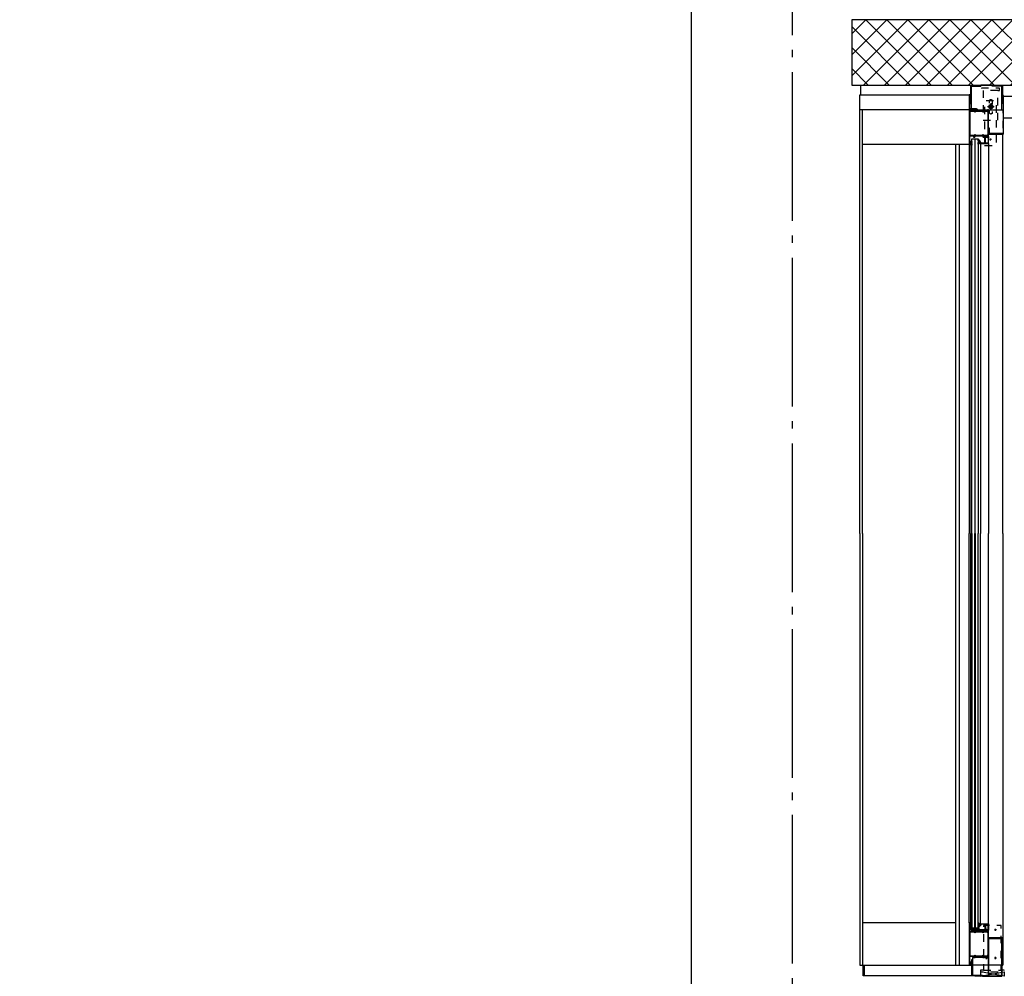
# Model space of a CAD drawing. Units: millimetres. Extents: x 44309 to 3937068, y 13598927 to 13642692.
# Drawn here: x 3805154 to 3808470, y 13623505 to 13626724 of the extents above; entities that cross this region are included whole.
import ezdxf

# ---------------------------------------------------------------- set-up
doc = ezdxf.new("R2010")
doc.units = ezdxf.units.MM
doc.header["$MEASUREMENT"] = 0
doc.linetypes.add('Cache NB mini', pattern=[50, 25, -25])
doc.linetypes.add('Trait point', pattern=[1250, 500, -50, 25, -50, 500, -50, 25, -50])
for name, color, linetype in [('3BM3-AB-CV1 Axes principaux CV1', 7, 'Continuous'), ('3BM3-AB-CV1 Cotation', 7, 'Continuous'), ('3BM3-AB-CV1 Façade provisoire', 7, 'Continuous'), ('3BM3-AB-CV1 Façades', 7, 'Continuous'), ('3BM3-AB-CV1 Structure', 7, 'Continuous')]:
    doc.layers.add(name, color=color, linetype=linetype)
doc.dimstyles.new('STYLE_GENERE__1', dxfattribs={"dimtxt": 75, "dimasz": 47.5, "dimexe": 0.18, "dimexo": 7, "dimgap": 0.09, "dimtad": 1, "dimdec": 0, "dimlfac": 0.1, "dimzin": 0, "dimdsep": 46, "dimtxsty": 'Standard', "dimblk": 'ARROWHEAD_6', "dimblk1": 'ARROWHEAD_6', "dimblk2": 'ARROWHEAD_6', "dimcen": 0.09, "dimclrd": 7, "dimclre": 7, "dimclrt": 7, "dimadec": 0, "dimazin": 0, "dimtfac": 1, "dimtdec": 4, "dimtmove": 0, "dimatfit": 3, "dimfxl": 0, "dimtolj": 1, "dimtzin": 0, "dimarcsym": 0})

# ---------------------------------------------------------------- blocks, each defined once
blk = doc.blocks.new('Mur_90', base_point=(3820591.4, 13626504.5))
at = {"layer": '3BM3-AB-CV1 Structure', "linetype": 'Continuous', "lineweight": 0}
h = blk.add_hatch(dxfattribs=at)
h.set_pattern_fill('Béton_armé', color=8, style=0, pattern_type=2)
h.set_pattern_definition([(45, (3845869.366, 13589848.94), (-35.35534, 35.35534), []), (135, (3845869.366, 13589848.94), (35.35534, 35.35534), [])])
h.paths.add_polyline_path([(3820591.4, 13626724.5), (3807956.4, 13626724.5), (3807956.4, 13626504.5), (3820591.4, 13626504.5)])
at = {"layer": '3BM3-AB-CV1 Structure', "linetype": 'Continuous', "flags": 128}
for points in [[(3820591.4, 13626724.5), (3807956.4, 13626724.5)], [(3807956.4, 13626724.5), (3807956.4, 13626504.5)], [(3807956.4, 13626504.5), (3820591.4, 13626504.5)]]:
    blk.add_lwpolyline(points, dxfattribs=at)
blk = doc.blocks.new('*D430', base_point=(3845869.4, 13589848.9))
at = {"layer": '3BM3-AB-CV1 Cotation', "linetype": 'Continuous'}
for p, q in [((3814020.1, 13623529.5), (3814070.1, 13623479.5)), ((3814092, 13623504.5), (3813998.2, 13623504.5)), ((3814045.1, 13623284.4), (3814045.1, 13623504.5)), ((3814020.1, 13623309.4), (3814070.1, 13623259.4)), ((3814092, 13623284.4), (3813998.2, 13623284.4))]:
    blk.add_line(p, q, dxfattribs=at)
at = {"layer": '3BM3-AB-CV1 Cotation', "insert": (3814030.1, 13623325.5), "char_height": 75, "attachment_point": 7, "rotation": 90}
blk.add_mtext('\\A1;{\\Ftxt.shx;22}', dxfattribs=at)
blk = doc.blocks.new('ARROWHEAD_6')
at = {"color": 0, "linetype": 'Continuous', "lineweight": 0}
for p, q in [((0, 0), (-1, 0)), ((-0.5, -0.5), (0.5, 0.5))]:
    blk.add_line(p, q, dxfattribs=at)
blk = doc.blocks.new('*D433', base_point=(3845869.4, 13589848.9))
at = {"layer": '3BM3-AB-CV1 Cotation', "linetype": 'Continuous'}
for p, q in [((3814020.1, 13626529.4), (3814070.1, 13626479.4)), ((3814092, 13626504.4), (3813998.2, 13626504.4)), ((3814045.1, 13626034.4), (3814045.1, 13626504.4)), ((3814092, 13626034.4), (3813998.2, 13626034.4)), ((3814020.1, 13626059.4), (3814070.1, 13626009.4))]:
    blk.add_line(p, q, dxfattribs=at)
at = {"layer": '3BM3-AB-CV1 Cotation', "insert": (3814030.1, 13626200.4), "char_height": 75, "attachment_point": 7, "rotation": 90}
blk.add_mtext('\\A1;{\\Ftxt.shx;47}', dxfattribs=at)
blk = doc.blocks.new('*D434', base_point=(3845869.4, 13589848.9))
at = {"layer": '3BM3-AB-CV1 Cotation', "linetype": 'Continuous'}
for p, q in [((3814092, 13626724.5), (3813998.2, 13626724.5)), ((3814020.1, 13626749.5), (3814070.1, 13626699.5)), ((3814045.1, 13626504.4), (3814045.1, 13626724.5)), ((3814020.1, 13626529.4), (3814070.1, 13626479.4)), ((3814092, 13626504.4), (3813998.2, 13626504.4))]:
    blk.add_line(p, q, dxfattribs=at)
at = {"layer": '3BM3-AB-CV1 Cotation', "insert": (3814030.1, 13626545.4), "char_height": 75, "attachment_point": 7, "rotation": 90}
blk.add_mtext('\\A1;{\\Ftxt.shx;22}', dxfattribs=at)
blk = doc.blocks.new('*D470', base_point=(3845869.4, 13589848.9))
at = {"layer": '3BM3-AB-CV1 Cotation', "linetype": 'Continuous'}
for p, q in [((3835042.2, 13623529.5), (3835092.2, 13623479.5)), ((3835114.1, 13623504.5), (3835020.3, 13623504.5)), ((3835067.2, 13623284.4), (3835067.2, 13623504.5)), ((3835042.2, 13623309.4), (3835092.2, 13623259.4)), ((3835114.1, 13623284.4), (3835020.3, 13623284.4))]:
    blk.add_line(p, q, dxfattribs=at)
at = {"layer": '3BM3-AB-CV1 Cotation', "insert": (3835052.2, 13623325.5), "char_height": 75, "attachment_point": 7, "rotation": 90}
blk.add_mtext('\\A1;{\\Ftxt.shx;22}', dxfattribs=at)
blk = doc.blocks.new('*D473', base_point=(3845869.4, 13589848.9))
at = {"layer": '3BM3-AB-CV1 Cotation', "linetype": 'Continuous'}
for p, q in [((3835042.2, 13626529.4), (3835092.2, 13626479.4)), ((3835114.1, 13626504.4), (3835020.3, 13626504.4)), ((3835067.2, 13626034.5), (3835067.2, 13626504.4)), ((3835114.1, 13626034.5), (3835020.3, 13626034.5)), ((3835042.2, 13626059.5), (3835092.2, 13626009.5))]:
    blk.add_line(p, q, dxfattribs=at)
at = {"layer": '3BM3-AB-CV1 Cotation', "insert": (3835052.2, 13626200.4), "char_height": 75, "attachment_point": 7, "rotation": 90}
blk.add_mtext('\\A1;{\\Ftxt.shx;47}', dxfattribs=at)
blk = doc.blocks.new('*D474', base_point=(3845869.4, 13589848.9))
at = {"layer": '3BM3-AB-CV1 Cotation', "linetype": 'Continuous'}
for p, q in [((3835114.1, 13626724.5), (3835020.3, 13626724.5)), ((3835042.2, 13626749.5), (3835092.2, 13626699.5)), ((3835067.2, 13626504.4), (3835067.2, 13626724.5)), ((3835042.2, 13626529.4), (3835092.2, 13626479.4)), ((3835114.1, 13626504.4), (3835020.3, 13626504.4))]:
    blk.add_line(p, q, dxfattribs=at)
at = {"layer": '3BM3-AB-CV1 Cotation', "insert": (3835052.2, 13626545.5), "char_height": 75, "attachment_point": 7, "rotation": 90}
blk.add_mtext('\\A1;{\\Ftxt.shx;22}', dxfattribs=at)
blk = doc.blocks.new('*D505', base_point=(3845869.4, 13589848.9))
at = {"layer": '3BM3-AB-CV1 Cotation', "linetype": 'Continuous'}
for p, q in [((3841793, 13623529.5), (3841843, 13623479.5)), ((3841864.9, 13623504.5), (3841771.2, 13623504.5)), ((3841818, 13623284.4), (3841818, 13623504.5)), ((3841793, 13623309.4), (3841843, 13623259.4)), ((3841864.9, 13623284.4), (3841771.2, 13623284.4))]:
    blk.add_line(p, q, dxfattribs=at)
at = {"layer": '3BM3-AB-CV1 Cotation', "insert": (3841803, 13623325.5), "char_height": 75, "attachment_point": 7, "rotation": 90}
blk.add_mtext('\\A1;{\\Ftxt.shx;22}', dxfattribs=at)
blk = doc.blocks.new('*D507', base_point=(3845869.4, 13589848.9))
at = {"layer": '3BM3-AB-CV1 Cotation', "linetype": 'Continuous'}
for p, q in [((3841793, 13626529.4), (3841843, 13626479.4)), ((3841864.9, 13626504.4), (3841771.2, 13626504.4)), ((3841818, 13623684.5), (3841818, 13626504.4)), ((3841793, 13623709.5), (3841843, 13623659.5)), ((3841864.9, 13623684.5), (3841771.2, 13623684.5))]:
    blk.add_line(p, q, dxfattribs=at)
at = {"layer": '3BM3-AB-CV1 Cotation', "char_height": 75, "attachment_point": 7, "rotation": 90}
for s, insert in [('\\A1;{\\Ftxt.shx;282}', (3841803, 13625060)), ('\\A1;{\\Ftxt.shx;18}', (3841803, 13623709.5))]:
    blk.add_mtext(s, dxfattribs=dict(at, insert=insert))
blk = doc.blocks.new('*D508', base_point=(3845869.4, 13589848.9))
at = {"layer": '3BM3-AB-CV1 Cotation', "linetype": 'Continuous'}
for p, q in [((3841864.9, 13626724.5), (3841771.2, 13626724.5)), ((3841793, 13626749.5), (3841843, 13626699.5)), ((3841818, 13626504.4), (3841818, 13626724.5)), ((3841793, 13626529.4), (3841843, 13626479.4)), ((3841864.9, 13626504.4), (3841771.2, 13626504.4))]:
    blk.add_line(p, q, dxfattribs=at)
at = {"layer": '3BM3-AB-CV1 Cotation', "insert": (3841803, 13626545.5), "char_height": 75, "attachment_point": 7, "rotation": 90}
blk.add_mtext('\\A1;{\\Ftxt.shx;22}', dxfattribs=at)
blk = doc.blocks.new('*D528', base_point=(3845869.4, 13589848.9))
at = {"layer": '3BM3-AB-CV1 Cotation', "linetype": 'Continuous'}
for p, q in [((3808744.5, 13623529.5), (3808794.5, 13623479.5)), ((3808816.4, 13623504.5), (3808722.7, 13623504.5)), ((3808769.5, 13623284.4), (3808769.5, 13623504.5)), ((3808744.5, 13623309.4), (3808794.5, 13623259.4)), ((3808816.4, 13623284.4), (3808722.7, 13623284.4))]:
    blk.add_line(p, q, dxfattribs=at)
at = {"layer": '3BM3-AB-CV1 Cotation', "insert": (3808754.5, 13623325.5), "char_height": 75, "attachment_point": 7, "rotation": 90}
blk.add_mtext('\\A1;{\\Ftxt.shx;22}', dxfattribs=at)
blk = doc.blocks.new('*D529', base_point=(3845869.4, 13589848.9))
at = {"layer": '3BM3-AB-CV1 Cotation', "linetype": 'Continuous'}
for p, q in [((3808744.5, 13626529.4), (3808794.5, 13626479.4)), ((3808816.4, 13626504.4), (3808722.7, 13626504.4)), ((3808769.5, 13623504.5), (3808769.5, 13626504.4)), ((3808744.5, 13623529.5), (3808794.5, 13623479.5)), ((3808816.4, 13623504.5), (3808722.7, 13623504.5))]:
    blk.add_line(p, q, dxfattribs=at)
at = {"layer": '3BM3-AB-CV1 Cotation', "insert": (3808754.5, 13624901), "char_height": 75, "attachment_point": 7, "rotation": 90}
blk.add_mtext('\\A1;{\\Ftxt.shx;300}', dxfattribs=at)
blk = doc.blocks.new('*D530', base_point=(3845869.4, 13589848.9))
at = {"layer": '3BM3-AB-CV1 Cotation', "linetype": 'Continuous'}
for p, q in [((3808816.4, 13626724.5), (3808722.7, 13626724.5)), ((3808744.5, 13626749.5), (3808794.5, 13626699.5)), ((3808769.5, 13626504.4), (3808769.5, 13626724.5)), ((3808744.5, 13626529.4), (3808794.5, 13626479.4)), ((3808816.4, 13626504.4), (3808722.7, 13626504.4))]:
    blk.add_line(p, q, dxfattribs=at)
at = {"layer": '3BM3-AB-CV1 Cotation', "insert": (3808754.5, 13626545.4), "char_height": 75, "attachment_point": 7, "rotation": 90}
blk.add_mtext('\\A1;{\\Ftxt.shx;22}', dxfattribs=at)
blk = doc.blocks.new('*D531', base_point=(3845869.4, 13589848.9))
at = {"layer": '3BM3-AB-CV1 Cotation', "linetype": 'Continuous'}
for p, q in [((3808744.5, 13629749.4), (3808794.5, 13629699.4)), ((3808816.4, 13629724.4), (3808722.7, 13629724.4)), ((3808769.5, 13626724.5), (3808769.5, 13629724.4)), ((3808816.4, 13626724.5), (3808722.7, 13626724.5)), ((3808744.5, 13626749.5), (3808794.5, 13626699.5))]:
    blk.add_line(p, q, dxfattribs=at)
at = {"layer": '3BM3-AB-CV1 Cotation', "insert": (3808754.5, 13628120.9), "char_height": 75, "attachment_point": 7, "rotation": 90}
blk.add_mtext('\\A1;{\\Ftxt.shx;300}', dxfattribs=at)
blk = doc.blocks.new('*D679', base_point=(3845869.4, 13589848.9))
at = {"layer": '3BM3-AB-CV1 Cotation', "linetype": 'Continuous'}
for p, q in [((3855250.7, 13623529.5), (3855300.7, 13623479.5)), ((3855322.6, 13623504.5), (3855228.9, 13623504.5)), ((3855275.7, 13623284.4), (3855275.7, 13623504.5)), ((3855250.7, 13623309.4), (3855300.7, 13623259.4)), ((3855322.6, 13623284.4), (3855228.9, 13623284.4))]:
    blk.add_line(p, q, dxfattribs=at)
at = {"layer": '3BM3-AB-CV1 Cotation', "insert": (3855260.7, 13623325.5), "char_height": 75, "attachment_point": 7, "rotation": 90}
blk.add_mtext('\\A1;{\\Ftxt.shx;22}', dxfattribs=at)
blk = doc.blocks.new('*D682', base_point=(3845869.4, 13589848.9))
at = {"layer": '3BM3-AB-CV1 Cotation', "linetype": 'Continuous'}
for p, q in [((3855250.7, 13626529.4), (3855300.7, 13626479.4)), ((3855322.6, 13626504.4), (3855228.9, 13626504.4)), ((3855275.7, 13626034.5), (3855275.7, 13626504.4)), ((3855322.6, 13626034.5), (3855228.9, 13626034.5)), ((3855250.7, 13626059.5), (3855300.7, 13626009.5))]:
    blk.add_line(p, q, dxfattribs=at)
at = {"layer": '3BM3-AB-CV1 Cotation', "insert": (3855260.7, 13626200.4), "char_height": 75, "attachment_point": 7, "rotation": 90}
blk.add_mtext('\\A1;{\\Ftxt.shx;47}', dxfattribs=at)
blk = doc.blocks.new('*D683', base_point=(3845869.4, 13589848.9))
at = {"layer": '3BM3-AB-CV1 Cotation', "linetype": 'Continuous'}
for p, q in [((3855322.6, 13626724.5), (3855228.9, 13626724.5)), ((3855250.7, 13626749.5), (3855300.7, 13626699.5)), ((3855275.7, 13626504.4), (3855275.7, 13626724.5)), ((3855250.7, 13626529.4), (3855300.7, 13626479.4)), ((3855322.6, 13626504.4), (3855228.9, 13626504.4))]:
    blk.add_line(p, q, dxfattribs=at)
at = {"layer": '3BM3-AB-CV1 Cotation', "insert": (3855260.7, 13626545.5), "char_height": 75, "attachment_point": 7, "rotation": 90}
blk.add_mtext('\\A1;{\\Ftxt.shx;22}', dxfattribs=at)

msp = doc.modelspace()

# ---------------------------------------------------------------- linework, layer by layer
at = {"layer": '3BM3-AB-CV1 Axes principaux CV1', "linetype": 'Trait point'}
msp.add_line((3807756.4, 13604797.9), (3807756.4, 13642442.1), dxfattribs=at)
at = {"layer": '3BM3-AB-CV1 Façade provisoire', "linetype": 'Continuous'}
msp.add_line((3807416.4, 13617254.4), (3807416.4, 13636154.4), dxfattribs=at)
at = {"layer": '3BM3-AB-CV1 Façades', "linetype": 'Continuous'}
for p, q in [((3807987.2, 13626471.5), (3807987.2, 13626504.5)), ((3808509.9, 13626465.5), (3808467.5, 13626465.5)), ((3808352, 13626421.5), (3807983.2, 13626421.5)), ((3807991.8, 13624994.5), (3807991.8, 13626421.5)), ((3808509.9, 13626393.5), (3808467.5, 13626393.5)), ((3808352, 13626304.5), (3807991.8, 13626304.5)), ((3808306.5, 13624994.5), (3808306.5, 13626304.5)), ((3808319, 13624994.5), (3808319, 13626304.5)), ((3808352, 13626304.5), (3808352, 13624994.5)), ((3808357, 13626304.5), (3808357, 13624994.5)), ((3808389.8, 13626307.5), (3808389.8, 13624994.5)), ((3808417, 13626307.5), (3808417, 13624994.5)), ((3807991.8, 13624994.5), (3807991.8, 13623542.5)), ((3808306.5, 13623542.5), (3808306.5, 13624994.5)), ((3808319, 13623542.5), (3808319, 13624994.5)), ((3808352, 13623684.5), (3808352, 13624994.5)), ((3808357, 13623684.5), (3808357, 13624994.5)), ((3808389.8, 13623681.5), (3808389.8, 13624994.5)), ((3808417, 13623681.5), (3808417, 13624994.5)), ((3808306.5, 13623684.5), (3807991.8, 13623684.5)), ((3807998.7, 13623506.5), (3807998.7, 13623542.5))]:
    msp.add_line(p, q, dxfattribs=at)
at = {"layer": '3BM3-AB-CV1 Façades', "linetype": 'Cache NB mini'}
for p, q in [((3808423.5, 13626318), (3808423.5, 13626325)), ((3808427, 13626321.5), (3808420, 13626321.5)), ((3808413.5, 13623660.7), (3808406.5, 13623660.7)), ((3808410, 13623657.2), (3808410, 13623664.2)), ((3808443.5, 13623660.7), (3808436.5, 13623660.7)), ((3808440, 13623657.2), (3808440, 13623664.2)), ((3808413.5, 13623566), (3808406.5, 13623566)), ((3808410, 13623562.5), (3808410, 13623569.5)), ((3808443.5, 13623566), (3808436.5, 13623566)), ((3808440, 13623562.5), (3808440, 13623569.5))]:
    msp.add_line(p, q, dxfattribs=at)
at = {"layer": '3BM3-AB-CV1 Façades', "linetype": 'Continuous', "flags": 128}
for points in [[(3808358, 13626442.5), (3808358, 13626499.5, -0.414214), (3808359, 13626500.5), (3808391, 13626500.5), (3808391, 13626502.5), (3808359, 13626502.5, 0.414214), (3808356, 13626499.5), (3808356, 13626442.5)], [(3808461.5, 13626442.5), (3808461.5, 13626499.5, 0.414214), (3808460.5, 13626500.5), (3808428.5, 13626500.5), (3808428.5, 13626502.5), (3808460.5, 13626502.5, -0.414214), (3808463.5, 13626499.5), (3808463.5, 13626442.5)], [(3808465.5, 13626469.5), (3808465.5, 13626342.5, -0.414214), (3808464.5, 13626341.5), (3808420.5, 13626341.5, -0.414214), (3808419.5, 13626342.5), (3808419.5, 13626359.5), (3808417.5, 13626359.5), (3808417.5, 13626342.5, 0.414214), (3808420.5, 13626339.5), (3808464.5, 13626339.5, 0.414214), (3808467.5, 13626342.5), (3808467.5, 13626469.5)], [(3808398, 13626417), (3808381.5, 13626417, -0.231443), (3808379.1, 13626418.1), (3808374.8, 13626423.6, 0.231443), (3808374.1, 13626424), (3808354.5, 13626424), (3808354.5, 13626426), (3808374.1, 13626426, -0.231443), (3808376.4, 13626424.8), (3808380.7, 13626419.4, 0.231443), (3808381.5, 13626419), (3808398, 13626419)], [(3808352, 13626421.5), (3808352, 13626304.5), (3808357, 13626304.5), (3808357, 13626307), (3808356, 13626307), (3808356, 13626306), (3808354.3, 13626306, -0.414214), (3808353.5, 13626306.8), (3808353.5, 13626311.2, -0.414214), (3808354.3, 13626312), (3808356, 13626312), (3808356, 13626311), (3808357, 13626311), (3808357, 13626314.5), (3808356, 13626314.5), (3808356, 13626313.5), (3808354, 13626313.5), (3808354, 13626333, -0.414214), (3808355, 13626334), (3808367.7, 13626334), (3808367.7, 13626331), (3808366, 13626331), (3808366, 13626330.5, 0.414214), (3808367, 13626329.5), (3808370.3, 13626329.5, 0.414214), (3808371.3, 13626330.5), (3808371.3, 13626331), (3808369.4, 13626331), (3808369.4, 13626334), (3808399.4, 13626334), (3808399.4, 13626331), (3808397.5, 13626331), (3808397.5, 13626330.5, 0.414214), (3808398.5, 13626329.5), (3808402, 13626329.5, 0.414214), (3808403, 13626330.5), (3808403, 13626331), (3808401.1, 13626331), (3808401.1, 13626334), (3808414.3, 13626334, -0.414214), (3808415.3, 13626333), (3808415.3, 13626331), (3808413.5, 13626331), (3808413.3, 13626330.5), (3808413.7, 13626330.1, 0.198912), (3808415.1, 13626329.5), (3808417, 13626329.5), (3808417, 13626421.5), (3808415.1, 13626421.5, 0.198912), (3808413.7, 13626420.9), (3808413.3, 13626420.5), (3808413.5, 13626420), (3808415.3, 13626420), (3808415.3, 13626418, -0.414214), (3808414.3, 13626417), (3808401.1, 13626417), (3808401.1, 13626420), (3808403, 13626420), (3808403, 13626420.5, 0.414214), (3808402, 13626421.5), (3808398.5, 13626421.5, 0.414214), (3808397.5, 13626420.5), (3808397.5, 13626420), (3808399.4, 13626420), (3808399.4, 13626417), (3808369.4, 13626417), (3808369.4, 13626420), (3808371.3, 13626420), (3808371.3, 13626420.5, 0.414214), (3808370.3, 13626421.5), (3808367, 13626421.5, 0.414214), (3808366, 13626420.5), (3808366, 13626420), (3808367.7, 13626420), (3808367.7, 13626417), (3808355, 13626417, -0.414214), (3808354, 13626418), (3808354, 13626421.5)], [(3808387, 13626309.5), (3808389.8, 13626309.5), (3808389.8, 13626307.5), (3808417, 13626307.5), (3808417, 13626329.2), (3808416.5, 13626329.4), (3808415.7, 13626329), (3808413.8, 13626329), (3808413.3, 13626329.5), (3808413.3, 13626331.4), (3808413.5, 13626331.4), (3808413.5, 13626331.8), (3808412.1, 13626331.8), (3808412.1, 13626330.7), (3808407.8, 13626330.7), (3808407.7, 13626331, 0.341999), (3808404.7, 13626333.4, 0.274409), (3808402.1, 13626331.7), (3808402.5, 13626331.3), (3808403.4, 13626331.7, -1.373176), (3808405, 13626328.3), (3808404.5, 13626328.3), (3808405.1, 13626327.3), (3808405.1, 13626309), (3808392.8, 13626309, -0.198912), (3808392.1, 13626309.3), (3808389.4, 13626312), (3808389.4, 13626312.8, 0.176327), (3808388.9, 13626314), (3808387.9, 13626315.3), (3808387.1, 13626314.7), (3808388.4, 13626313.1), (3808388.4, 13626312), (3808387, 13626312)], [(3808406.1, 13626308.7), (3808406.1, 13626327.5, 0.213458), (3808407.7, 13626329.5), (3808411.6, 13626329.5), (3808413, 13626328.1, 0.198912), (3808413.7, 13626327.8), (3808415.8, 13626327.8), (3808415.8, 13626308.7)], [(3808357.1, 13626304.4, -0.244698), (3808357, 13626304.7), (3808357, 13626306.3), (3808357.1, 13626306.6, 0.493145), (3808356.8, 13626307), (3808355.7, 13626307, 0.339454), (3808355.4, 13626306.8), (3808355.3, 13626306.4, -0.606815), (3808355, 13626306.3), (3808354.3, 13626307.1, -0.257181), (3808354.1, 13626308.1, 0.155625), (3808354.1, 13626310.1, -0.257181), (3808354.3, 13626311), (3808355, 13626311.8, -0.606815), (3808355.3, 13626311.7), (3808355.4, 13626311.4, 0.339454), (3808355.7, 13626311.2), (3808356.8, 13626311.2, 0.493145), (3808357.1, 13626311.6), (3808357, 13626311.9), (3808357, 13626314.4, -0.414214), (3808357.3, 13626314.7), (3808357.5, 13626314.7, -0.198912), (3808357.7, 13626314.6), (3808357.9, 13626314.4, -0.198912), (3808358, 13626314.1), (3808358, 13626313, 0.689477), (3808358.3, 13626312.8, 0.056384), (3808359.4, 13626314.3, -0.619984), (3808360.6, 13626314.3, -0.020859), (3808361, 13626311.9, -0.02499), (3808361, 13626311.4), (3808361, 13626311.3, -0.939307), (3808360.2, 13626311.2, 0.03828), (3808359.8, 13626313.1, -0.079668), (3808359, 13626311.3, 0.212371), (3808359, 13626311.1), (3808359.3, 13626310, 0.093714), (3808360.1, 13626308.3, -0.160241), (3808361, 13626305.6), (3808361, 13626303.2, -0.606815), (3808359.7, 13626302.6)], [(3808355.3, 13626308, -0.469763), (3808355, 13626308.3, 0.093203), (3808355, 13626309.8, -0.469763), (3808355.3, 13626310.2), (3808356.4, 13626310.2, -0.414214), (3808356.9, 13626309.7), (3808356.9, 13626308.5, -0.414214), (3808356.4, 13626308)], [(3808385.6, 13626306.8), (3808384.9, 13626306.7, 0.22337), (3808383.9, 13626305.9, -0.787487), (3808382, 13626306.4), (3808382, 13626310, -0.171714), (3808382.9, 13626312.5), (3808383.2, 13626312.8, -0.185339), (3808383.9, 13626313.1), (3808384.5, 13626313.1, 0.63707), (3808384.9, 13626313.9), (3808383.2, 13626318.6, 0.143431), (3808383.1, 13626318.8, 0.17667), (3808383, 13626318.6), (3808383, 13626317.5, -1), (3808382, 13626317.5), (3808382, 13626319.6, -0.729516), (3808384.2, 13626320, 0.091695), (3808388.1, 13626313.8, -0.033556), (3808388.3, 13626313.4, -0.480168), (3808388.2, 13626312.9), (3808387.1, 13626312.5, 0.315299), (3808387, 13626312.3), (3808387, 13626309.6, 0.449698), (3808387.3, 13626309.3), (3808389, 13626309.5, -0.449698), (3808389.3, 13626309.2), (3808389.3, 13626308.3, -0.348859), (3808388.7, 13626307.5)], [(3808384.5, 13626309.4, 0.309238), (3808385, 13626310.2), (3808385, 13626311.1, 0.639037), (3808383.7, 13626311.7, 0.220229), (3808382.8, 13626309.8), (3808382.8, 13626306.3, 1), (3808383.1, 13626306.3), (3808383.1, 13626306.7, 0.317837), (3808382.9, 13626307), (3808382.9, 13626307.1, -0.309237)], [(3808352, 13623542.5), (3808357, 13623542.5), (3808357, 13623545), (3808356, 13623545), (3808356, 13623544), (3808354.3, 13623544, -0.414214), (3808353.5, 13623544.8), (3808353.5, 13623549.2, -0.414214), (3808354.3, 13623550), (3808356, 13623550), (3808356, 13623549), (3808357, 13623549), (3808357, 13623552.5), (3808356, 13623552.5), (3808356, 13623551.5), (3808354, 13623551.5), (3808354, 13623571, -0.414214), (3808355, 13623572), (3808367.7, 13623572), (3808367.7, 13623569), (3808366, 13623569), (3808366, 13623568.5, 0.414214), (3808367, 13623567.5), (3808370.3, 13623567.5, 0.414214), (3808371.3, 13623568.5), (3808371.3, 13623569), (3808369.4, 13623569), (3808369.4, 13623572), (3808399.4, 13623572), (3808399.4, 13623569), (3808397.5, 13623569), (3808397.5, 13623568.5, 0.414214), (3808398.5, 13623567.5), (3808402, 13623567.5, 0.414214), (3808403, 13623568.5), (3808403, 13623569), (3808401.1, 13623569), (3808401.1, 13623572), (3808414.3, 13623572, -0.414214), (3808415.3, 13623571), (3808415.3, 13623569), (3808413.5, 13623569), (3808413.3, 13623568.5), (3808413.7, 13623568.1, 0.198912), (3808415.1, 13623567.5), (3808417, 13623567.5), (3808417, 13623659.5), (3808415.1, 13623659.5, 0.198912), (3808413.7, 13623658.9), (3808413.3, 13623658.5), (3808413.5, 13623658), (3808415.3, 13623658), (3808415.3, 13623656, -0.414214), (3808414.3, 13623655), (3808401.1, 13623655), (3808401.1, 13623658), (3808403, 13623658), (3808403, 13623658.5, 0.414214), (3808402, 13623659.5), (3808398.5, 13623659.5, 0.414214), (3808397.5, 13623658.5), (3808397.5, 13623658), (3808399.4, 13623658), (3808399.4, 13623655), (3808369.4, 13623655), (3808369.4, 13623658), (3808371.3, 13623658), (3808371.3, 13623658.5, 0.414214), (3808370.3, 13623659.5), (3808367, 13623659.5, 0.414214), (3808366, 13623658.5), (3808366, 13623658), (3808367.7, 13623658), (3808367.7, 13623655), (3808355, 13623655, -0.414214), (3808354, 13623656), (3808354, 13623675.5), (3808356, 13623675.5), (3808356, 13623674.5), (3808357, 13623674.5), (3808357, 13623678), (3808356, 13623678), (3808356, 13623677), (3808354.3, 13623677, -0.414214), (3808353.5, 13623677.8), (3808353.5, 13623682.2, -0.414214), (3808354.3, 13623683), (3808356, 13623683), (3808356, 13623682), (3808357, 13623682), (3808357, 13623684.5), (3808352, 13623684.5)], [(3808357.1, 13623684.6, 0.244698), (3808357, 13623684.3), (3808357, 13623682.7), (3808357.1, 13623682.4, -0.493145), (3808356.8, 13623682), (3808355.7, 13623682, -0.339454), (3808355.4, 13623682.2), (3808355.3, 13623682.6, 0.606815), (3808355, 13623682.6), (3808354.3, 13623681.8, 0.257181), (3808354.1, 13623680.9, -0.155625), (3808354.1, 13623678.9, 0.257181), (3808354.3, 13623678), (3808355, 13623677.2, 0.606815), (3808355.3, 13623677.3), (3808355.4, 13623677.6, -0.339454), (3808355.7, 13623677.8), (3808356.8, 13623677.8, -0.493145), (3808357.1, 13623677.4), (3808357, 13623677.1), (3808357, 13623674.6, 0.414214), (3808357.3, 13623674.3), (3808357.5, 13623674.3, 0.198912), (3808357.7, 13623674.4), (3808357.9, 13623674.6, 0.198912), (3808358, 13623674.8), (3808358, 13623676, -0.689477), (3808358.3, 13623676.1, -0.056384), (3808359.4, 13623674.7, 0.619984), (3808360.6, 13623674.7, 0.020859), (3808361, 13623677.1, 0.02499), (3808361, 13623677.6), (3808361, 13623677.7, 0.939307), (3808360.2, 13623677.8, -0.03828), (3808359.8, 13623675.9, 0.079668), (3808359, 13623677.6, -0.212371), (3808359, 13623677.9), (3808359.3, 13623679, -0.093714), (3808360.1, 13623680.7, 0.160241), (3808361, 13623683.4), (3808361, 13623685.7, 0.606815), (3808359.7, 13623686.4)], [(3808401.2, 13623662.5, -0.414214), (3808401.7, 13623662), (3808401.7, 13623660, -0.414214), (3808401.2, 13623659.5), (3808398, 13623659.5, 0.414214), (3808397.7, 13623659.2), (3808397.7, 13623657.8, 0.36397), (3808397.9, 13623657.5), (3808398.8, 13623657.4, -0.36397), (3808399.1, 13623657.1), (3808399.1, 13623656.9, -0.414214), (3808398.3, 13623656.1), (3808397.2, 13623656.1, -0.414214), (3808396.2, 13623657.1), (3808396.2, 13623658.5, 0.414214), (3808395.2, 13623659.5), (3808386, 13623659.5, 0.414214), (3808385, 13623658.5), (3808385, 13623655.8, -0.414214), (3808384.5, 13623655.3), (3808383.7, 13623655.3, -0.414214), (3808383.2, 13623655.8), (3808383.2, 13623658.5, 0.414214), (3808382.2, 13623659.5), (3808376.5, 13623659.5, 0.414214), (3808375.5, 13623658.5), (3808375.5, 13623656, -0.414214), (3808375, 13623655.5), (3808374.2, 13623655.5, -0.414214), (3808373.7, 13623656), (3808373.7, 13623658.5, 0.414214), (3808372.7, 13623659.5), (3808366.7, 13623659.5, 0.414214), (3808365.7, 13623658.5), (3808365.7, 13623655.5, -0.414214), (3808365.2, 13623655), (3808364.2, 13623655, -0.414214), (3808363.7, 13623655.5), (3808363.7, 13623658.5, 0.414214), (3808362.7, 13623659.5), (3808361, 13623659.5, -0.19153), (3808359, 13623660.3, -0.262382), (3808354.5, 13623674.6), (3808354.7, 13623675.2, -0.8391), (3808355.3, 13623675.1), (3808355.5, 13623673.2, 0.221999), (3808359.1, 13623661.9, 0.15909), (3808360.7, 13623661), (3808360.3, 13623661.8, -0.57735), (3808360.7, 13623662.5)], [(3808355.3, 13623681, 0.469763), (3808355, 13623680.6, -0.093203), (3808355, 13623679.2, 0.469763), (3808355.3, 13623678.8), (3808356.4, 13623678.8, 0.414214), (3808356.9, 13623679.3), (3808356.9, 13623680.5, 0.414214), (3808356.4, 13623681)], [(3808385.6, 13623682.1), (3808384.9, 13623682.3, -0.22337), (3808383.9, 13623683.1, 0.787487), (3808382, 13623682.6), (3808382, 13623679, 0.171714), (3808382.9, 13623676.5), (3808383.2, 13623676.2, 0.185339), (3808383.9, 13623675.9), (3808384.5, 13623675.9, -0.63707), (3808384.9, 13623675), (3808383.2, 13623670.3, -0.143431), (3808383.1, 13623670.2, -0.17667), (3808383, 13623670.4), (3808383, 13623671.5, 1), (3808382, 13623671.5), (3808382, 13623669.4, 0.729516), (3808384.2, 13623669, -0.091695), (3808388.1, 13623675.2, 0.033556), (3808388.3, 13623675.6, 0.480168), (3808388.2, 13623676.1), (3808387.1, 13623676.5, -0.315299), (3808387, 13623676.6), (3808387, 13623679.4, -0.449698), (3808387.3, 13623679.7), (3808389, 13623679.5, 0.449698), (3808389.3, 13623679.8), (3808389.3, 13623680.7, 0.348859), (3808388.7, 13623681.5)], [(3808384.5, 13623679.6, -0.309238), (3808385, 13623678.8), (3808385, 13623677.9, -0.639037), (3808383.7, 13623677.3, -0.220229), (3808382.8, 13623679.2), (3808382.8, 13623682.7, -1), (3808383.1, 13623682.7), (3808383.1, 13623682.3, -0.317837), (3808382.9, 13623682), (3808382.9, 13623681.9, 0.309237)], [(3808387, 13623679.5), (3808389.8, 13623679.5), (3808389.8, 13623681.5), (3808417, 13623681.5), (3808417, 13623659.8), (3808416.5, 13623659.5), (3808415.7, 13623660), (3808413.8, 13623660), (3808413.3, 13623659.5), (3808413.3, 13623657.6), (3808413.5, 13623657.6), (3808413.5, 13623657.2), (3808412.1, 13623657.2), (3808412.1, 13623658.3), (3808407.8, 13623658.3), (3808407.7, 13623657.9, -0.341999), (3808404.7, 13623655.6, -0.274409), (3808402.1, 13623657.3), (3808402.5, 13623657.7), (3808403.4, 13623657.3, 1.373176), (3808405, 13623660.6), (3808404.5, 13623660.7), (3808405.1, 13623661.7), (3808405.1, 13623680), (3808392.8, 13623680, 0.198912), (3808392.1, 13623679.7), (3808389.4, 13623677), (3808389.4, 13623676.2, -0.176327), (3808388.9, 13623674.9), (3808387.9, 13623673.7), (3808387.1, 13623674.3), (3808388.4, 13623675.9), (3808388.4, 13623677), (3808387, 13623677)], [(3808406.1, 13623680.3), (3808406.1, 13623661.5, -0.213458), (3808407.7, 13623659.5), (3808411.6, 13623659.5), (3808413, 13623660.9, -0.198912), (3808413.7, 13623661.2), (3808415.8, 13623661.2), (3808415.8, 13623680.3)], [(3808417, 13623631.5), (3808461, 13623631.5, -0.414214), (3808462, 13623630.5), (3808462, 13623542.5), (3808465, 13623542.5), (3808465, 13623630.5, 0.414214), (3808461, 13623634.5), (3808417, 13623634.5)], [(3808357.1, 13623542.4, -0.244698), (3808357, 13623542.7), (3808357, 13623544.3), (3808357.1, 13623544.6, 0.493145), (3808356.8, 13623545), (3808355.7, 13623545, 0.339454), (3808355.4, 13623544.8), (3808355.3, 13623544.5, -0.606815), (3808355, 13623544.4), (3808354.3, 13623545.2, -0.257181), (3808354.1, 13623546.1, 0.155625), (3808354.1, 13623548.1, -0.257181), (3808354.3, 13623549), (3808355, 13623549.8, -0.606815), (3808355.3, 13623549.8), (3808355.4, 13623549.4, 0.339454), (3808355.7, 13623549.2), (3808356.8, 13623549.2, 0.493145), (3808357.1, 13623549.6), (3808357, 13623549.9), (3808357, 13623552.4, -0.414214), (3808357.3, 13623552.7), (3808357.5, 13623552.7, -0.198912), (3808357.7, 13623552.6), (3808357.9, 13623552.4, -0.198912), (3808358, 13623552.2), (3808358, 13623551, 0.689477), (3808358.3, 13623550.9, 0.056384), (3808359.4, 13623552.3, -0.619984), (3808360.6, 13623552.3, -0.020859), (3808361, 13623549.9, -0.02499), (3808361, 13623549.4), (3808361, 13623549.3, -0.939307), (3808360.2, 13623549.2, 0.03828), (3808359.9, 13623551.1, -0.079668), (3808359, 13623549.4, 0.212371), (3808359, 13623549.1), (3808359.3, 13623548, 0.093714), (3808360.1, 13623546.3, -0.160241), (3808361, 13623543.6), (3808361, 13623541.3, -0.606815), (3808359.7, 13623540.6)], [(3808355.3, 13623546, -0.469763), (3808355, 13623546.4, 0.093203), (3808355, 13623547.9, -0.469763), (3808355.3, 13623548.2), (3808356.4, 13623548.2, -0.414214), (3808356.9, 13623547.7), (3808356.9, 13623546.5, -0.414214), (3808356.4, 13623546)], [(3808363, 13623561.6), (3808363, 13623509.5, 0.414214), (3808364, 13623508.5), (3808396, 13623508.5), (3808396, 13623506.5), (3808364, 13623506.5, -0.414214), (3808361, 13623509.5), (3808361, 13623561.6)]]:
    msp.add_lwpolyline(points, format="xyb", close=True, dxfattribs=at)
for points in [[(3808359, 13626500.5), (3808358, 13626499.5), (3808358, 13626423.5), (3808372, 13626423.5), (3808372, 13626421.5), (3808461.5, 13626421.5), (3808461.5, 13626499.5), (3808460.5, 13626500.5), (3808428.5, 13626500.5), (3808428.5, 13626504.5), (3808391, 13626504.5), (3808391, 13626500.5)], [(3808372, 13626421.5), (3808461.5, 13626421.5), (3808461.5, 13626499.5), (3808460.5, 13626500.5), (3808428.5, 13626500.5), (3808428.5, 13626504.5), (3808391, 13626504.5), (3808391, 13626500.5), (3808359, 13626500.5), (3808358, 13626499.5), (3808358, 13626423.5), (3808372, 13626423.5)], [(3808366, 13626504.5), (3808386, 13626504.5), (3808386, 13626502.5), (3808366, 13626502.5)], [(3808433.5, 13626504.5), (3808453.5, 13626504.5), (3808453.5, 13626502.5), (3808433.5, 13626502.5)], [(3808352, 13626471.5), (3808352, 13626421.5), (3808372, 13626421.5), (3808372, 13626423.5), (3808354, 13626423.5), (3808354, 13626471.5)], [(3808424.7, 13626439), (3808418.2, 13626435.2), (3808418.2, 13626427.7), (3808424.7, 13626424), (3808431.2, 13626427.7), (3808431.2, 13626435.2)], [(3808353.8, 13626338.3), (3808354.2, 13626338.3), (3808354.2, 13626335.8), (3808370.1, 13626335.8), (3808370.1, 13626337.8), (3808371.7, 13626337.8), (3808371.7, 13626335.8), (3808397.1, 13626335.8), (3808397.1, 13626337.8), (3808398.7, 13626337.8), (3808398.7, 13626335.8), (3808414.6, 13626335.8), (3808414.6, 13626338.3), (3808415.2, 13626338.3), (3808415.2, 13626412.7), (3808414.6, 13626412.7), (3808414.6, 13626415.2), (3808398.7, 13626415.2), (3808398.7, 13626413.2), (3808397.1, 13626413.2), (3808397.1, 13626415.2), (3808371.7, 13626415.2), (3808371.7, 13626413.2), (3808370.1, 13626413.2), (3808370.1, 13626415.2), (3808354.2, 13626415.2), (3808354.2, 13626412.7), (3808353.8, 13626412.7)], [(3808353.8, 13623576.3), (3808354.2, 13623576.3), (3808354.2, 13623573.8), (3808370.1, 13623573.8), (3808370.1, 13623575.8), (3808371.7, 13623575.8), (3808371.7, 13623573.8), (3808397.1, 13623573.8), (3808397.1, 13623575.8), (3808398.7, 13623575.8), (3808398.7, 13623573.8), (3808414.6, 13623573.8), (3808414.6, 13623576.3), (3808415.2, 13623576.3), (3808415.2, 13623650.7), (3808414.6, 13623650.7), (3808414.6, 13623653.2), (3808398.7, 13623653.2), (3808398.7, 13623651.2), (3808397.1, 13623651.2), (3808397.1, 13623653.2), (3808371.7, 13623653.2), (3808371.7, 13623651.2), (3808370.1, 13623651.2), (3808370.1, 13623653.2), (3808354.2, 13623653.2), (3808354.2, 13623650.7), (3808353.8, 13623650.7)], [(3808417, 13623504.5), (3808417, 13623631.5), (3808461, 13623631.5), (3808462, 13623630.5), (3808462, 13623504.5)], [(3808417, 13623631.5), (3808417, 13623504.5), (3808462, 13623504.5), (3808462, 13623630.5), (3808461, 13623631.5)], [(3808417, 13623567.5), (3808363, 13623567.5), (3808363, 13623512.6), (3808364, 13623508.5), (3808396, 13623508.5), (3808396, 13623504.5), (3808417, 13623504.5)], [(3808417, 13623504.5), (3808417, 13623567.5), (3808363, 13623567.5), (3808363, 13623512.6), (3808364, 13623508.5), (3808396, 13623508.5), (3808396, 13623504.5)], [(3808389.7, 13623504.5), (3808469.7, 13623519.5), (3808469.7, 13623504.5), (3808389.7, 13623519.5)], [(3808391, 13623504.5), (3808371, 13623504.5), (3808371, 13623506.5), (3808391, 13623506.5)]]:
    msp.add_lwpolyline(points, close=True, dxfattribs=at)
at = {"layer": '3BM3-AB-CV1 Façades', "linetype": 'Cache NB mini', "flags": 128}
for points in [[(3808448.5, 13626486.5), (3808453.5, 13626486.5), (3808453.5, 13626494.5), (3808393.5, 13626494.5), (3808393.5, 13626486.5), (3808398.5, 13626486.5)], [(3808352, 13626421.5), (3808465, 13626421.5), (3808465, 13626339.5)], [(3808399.7, 13623525.5), (3808389.7, 13623525.5), (3808389.7, 13623519.5), (3808469.7, 13623519.5), (3808469.7, 13623525.5), (3808459.7, 13623525.5)]]:
    msp.add_lwpolyline(points, dxfattribs=at)
at = {"layer": '3BM3-AB-CV1 Façades', "linetype": 'Continuous', "flags": 128}
for points in [[(3807983.2, 13624994.5), (3807983.2, 13626471.5), (3808353.2, 13626471.5)], [(3808436.2, 13626431.5), (3808413.2, 13626431.5)], [(3808424.7, 13626443), (3808424.7, 13626420)], [(3808465, 13624994.5), (3808465, 13626339.5)], [(3808361, 13624994.5), (3808361, 13626323), (3808361.5, 13626323.5), (3808370.5, 13626323.5), (3808371, 13626323), (3808371, 13624994.5)], [(3808372, 13624994.5), (3808372, 13626323), (3808372.5, 13626323.5), (3808381.5, 13626323.5), (3808382, 13626323), (3808382, 13624994.5)], [(3807983.2, 13624994.5), (3807983.2, 13623542.5), (3808352, 13623542.5)], [(3808465, 13624994.5), (3808465, 13623542.5), (3808357, 13623542.5)], [(3808361, 13624994.5), (3808361, 13623667), (3808361.5, 13623666.5), (3808370.5, 13623666.5), (3808371, 13623667), (3808371, 13624994.5)], [(3808372, 13624994.5), (3808372, 13623667), (3808372.5, 13623666.5), (3808381.5, 13623666.5), (3808382, 13623667), (3808382, 13624994.5)], [(3808360, 13623662.5), (3808385, 13623662.5), (3808385, 13623666.5), (3808360, 13623662.5), (3808360, 13623666.5), (3808385, 13623662.5), (3808385, 13623666.5), (3808360, 13623666.5)], [(3808364.9, 13623506.5), (3807994.1, 13623506.5), (3807994.1, 13623542.5)], [(3808417, 13623504.5), (3808396, 13623507.7)]]:
    msp.add_lwpolyline(points, dxfattribs=at)
at = {"layer": '3BM3-AB-CV1 Façades', "linetype": 'Cache NB mini', "flags": 128}
for points in [[(3808398.5, 13626386.2), (3808448.5, 13626386.2), (3808448.5, 13626486.5), (3808398.5, 13626486.5)], [(3808403.5, 13626301.5), (3808443.5, 13626301.5), (3808443.5, 13626451.5), (3808403.5, 13626451.5)], [(3808399.7, 13623525.5), (3808459.7, 13623525.5), (3808459.7, 13623675.7), (3808399.7, 13623675.7)]]:
    msp.add_lwpolyline(points, close=True, dxfattribs=at)
at = {"layer": '3BM3-AB-CV1 Façades', "linetype": 'Continuous', "flags": 128}
msp.add_lwpolyline([(3808466.5, 13626469.5), (3808466.5, 13626342.5, -0.414214), (3808464.5, 13626340.5), (3808420.5, 13626340.5, -0.414214), (3808418.5, 13626342.5), (3808418.5, 13626359.5)], format="xyb", dxfattribs=at)
at = {"layer": '3BM3-AB-CV1 Façades', "linetype": 'Cache NB mini', "flags": 128}
msp.add_lwpolyline([(3808420.2, 13626451.5, -1), (3808429.2, 13626451.5), (3808429.2, 13626411.5, -1), (3808420.2, 13626411.5)], format="xyb", close=True, dxfattribs=at)
at = {"layer": '3BM3-AB-CV1 Façades', "linetype": 'Continuous'}
for centre, radius in [((3808424.7, 13626431.5), 6.5), ((3808424.7, 13626431.5), 5.82), ((3808424.7, 13626431.5), 4), ((3808417, 13626329.5), 1), ((3808357, 13626304.5), 1)]:
    msp.add_circle(centre, radius, dxfattribs=at)

# ---------------------------------------------------------------- block references
at = {"layer": '3BM3-AB-CV1 Structure'}
msp.add_blockref('Mur_90', (3820591.4, 13626504.5), dxfattribs=at)

# ---------------------------------------------------------------- dimensions: what is measured, and where the dimension line sits
at = {"layer": '3BM3-AB-CV1 Cotation', "linetype": 'Continuous'}
for base, p1, p2, picture, middle in [((3808769.5, 13629724.4), (3807956.4, 13626724.5), (45554.4, 13629724.4), '*D531', (3808717, 13628215.8)), ((3841818, 13626724.5), (45554.4, 13626504.4), (3841366.4, 13626724.5), '*D508', (3841765.5, 13626608.7)), ((3808769.5, 13626724.5), (45554.4, 13626504.4), (3807956.4, 13626724.5), '*D530', (3808717, 13626608.7)), ((3814045.1, 13626724.5), (51699.9, 13626504.4), (3814045.1, 13626724.5), '*D434', (3813992.6, 13626608.7)), ((3835067.2, 13626724.5), (51877.1, 13626504.4), (3835067.2, 13626724.5), '*D474', (3835014.7, 13626608.7)), ((3855275.7, 13626724.5), (51877.1, 13626504.4), (3835067.2, 13626724.5), '*D683', (3855223.2, 13626608.7)), ((3841818, 13626504.4), (3841330.9, 13623684.5), (45554.4, 13626504.4), '*D507', (3841765.5, 13625154.8)), ((3808769.5, 13626504.4), (3807956.4, 13623504.5), (45554.4, 13626504.4), '*D529', (3808717, 13624995.8)), ((3814045.1, 13626504.4), (3814045.1, 13626034.4), (51699.9, 13626504.4), '*D433', (3813992.6, 13626263.6)), ((3835067.2, 13626504.4), (3835067.2, 13626034.5), (51877.1, 13626504.4), '*D473', (3835014.7, 13626263.7)), ((3855275.7, 13626504.4), (3835067.2, 13626034.5), (51877.1, 13626504.4), '*D682', (3855223.2, 13626263.7)), ((3841818, 13623504.5), (45554.4, 13623284.4), (3841440.2, 13623504.5), '*D505', (3841765.5, 13623388.7)), ((3808769.5, 13623504.5), (45554.4, 13623284.4), (3807956.4, 13623504.5), '*D528', (3808717, 13623388.7)), ((3814045.1, 13623504.5), (51699.9, 13623284.4), (3814045.1, 13623504.5), '*D430', (3813992.6, 13623388.7)), ((3835067.2, 13623504.5), (51877.1, 13623284.4), (3835067.2, 13623504.5), '*D470', (3835014.7, 13623388.7)), ((3855275.7, 13623504.5), (51877.1, 13623284.4), (3835067.2, 13623504.5), '*D679', (3855223.2, 13623388.7))]:
    dim = msp.add_linear_dim(base=base, p1=p1, p2=p2, angle=90, dimstyle='STYLE_GENERE__1', dxfattribs=at)
    dim.commit()
    dim.dimension.update_dxf_attribs({"geometry": picture, "text_midpoint": middle, "dimtype": 160, "text_rotation": 90})

doc.saveas('drawing.dxf')
